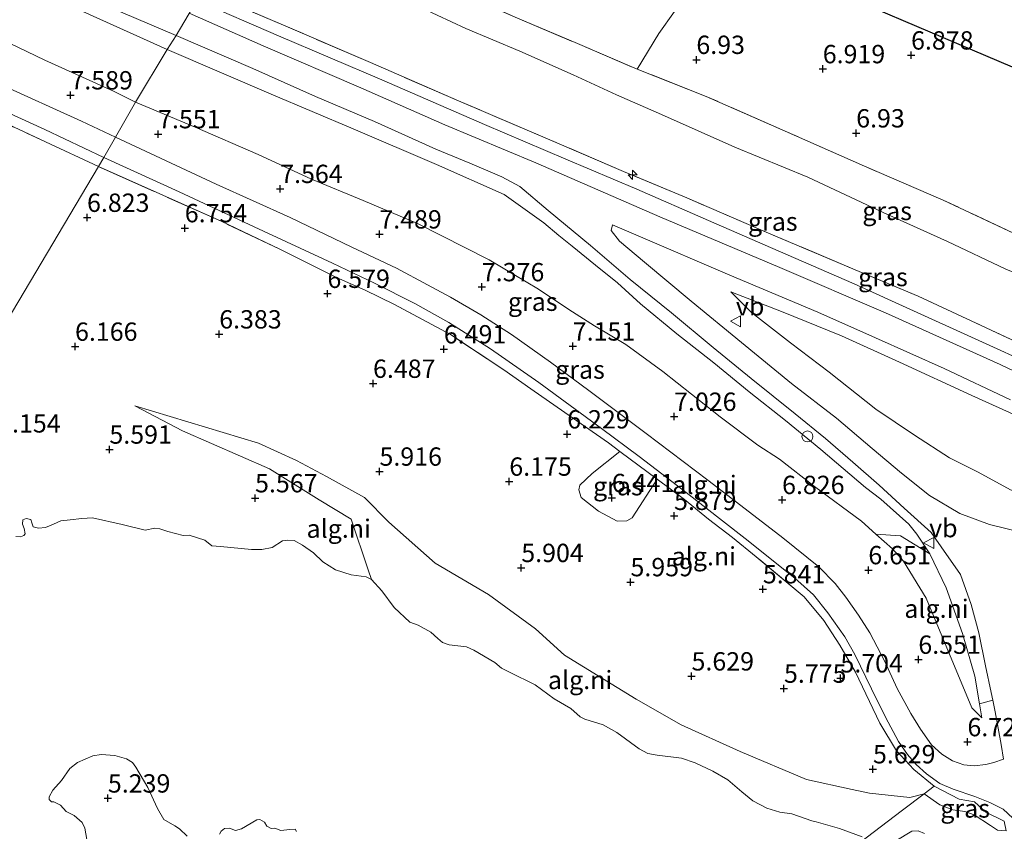
# Model space of a CAD drawing. Units: metres. Extents: x 169998 to 180002, y 424998 to 431251.
# Drawn here: x 172664 to 172799, y 426022 to 426133 of the extents above; entities that cross this region are included whole.
import ezdxf
from ezdxf.enums import TextEntityAlignment as Align

# ---------------------------------------------------------------- set-up
doc = ezdxf.new("R2010")
doc.units = ezdxf.units.M
doc.linetypes.add('IE-TERREINAFSCHEIDING', pattern=[10, 8, -2])
doc.layers.get('0').update_dxf_attribs({"lineweight": 25})
for name, color, linetype, lineweight in [('B-ME-AL-OVERIG-S-B1', 7, 'Continuous', 18), ('B-ME-GW-KRUINLIJN-L-B1', 93, 'Continuous', 18), ('B-ME-GW-TEENLIJN-L-B1', 93, 'Continuous', 18), ('B-ME-IE-GRASLAND-GV-B6', 93, 'Continuous', 18), ('B-ME-IE-GRONDWERKLIJN-GROND_INGERICHT-GV-B6', 253, 'Continuous', 18), ('B-ME-IE-GRONDWERKLIJN-GROND_NIETINGERICHT-GV-B6', 253, 'Continuous', 18), ('B-ME-IE-HULPGEOMETRIE-L-B1', 53, 'Continuous', 18), ('B-ME-IE-INRICHTINGSELEMENT-S-B1', 253, 'Continuous', 18), ('B-ME-IE-TERREINAFSCHEIDING-RASTERHEKWERK-L-B1', 8, 'IE-TERREINAFSCHEIDING', 18), ('B-ME-OG-WATER-GV-B6', 153, 'Continuous', 18), ('B-ME-VH-VERH_SOORT-BITUMEN-GV-B6', 8, 'IE-TERREINAFSCHEIDING-NATUURLIJK-HOUTWAL', 18), ('B-ME-VW-MEUBILAIR_WEGMEUBILAIR-VERKEERSBORD-S-B1', 8, 'Continuous', 18)]:
    doc.layers.add(name, color=color, linetype=linetype, lineweight=lineweight)
doc.layers.add('B-ME-GW-HOOGTEPUNT-S-B1', color=10, linetype='Continuous')
doc.layers.add('B-ME-KG-KADASTRAAL-OPNAMEDTMGRENS-L-B1', color=10, linetype='Continuous')
doc.styles.add('NLCS-ISO', font='NLCS-ISO.TTF')
doc.linetypes.add('IE-TERREINAFSCHEIDING-NATUURLIJK-HOUTWAL', pattern='A,7,-1.5,[67,NLCS.SHX,S=0.75,R=45,X=0,Y=0],-1.5,7,-1.5,[70,NLCS.SHX,S=0.75,R=0,X=0,Y=0],-1.5', length=20)

# ---------------------------------------------------------------- blocks, each defined once
blk = doc.blocks.new('hecto')
for p, q in [((0, 0.625), (-0.625, 0)), ((0, -0.625), (0, 0.625)), ((-0.625, 0), (0.625, 0)), ((0.625, 0), (0, -0.625))]:
    blk.add_line(p, q)
blk = doc.blocks.new('hoogtepunt')
for p, q in [((-0.5, 0), (0.5, 0)), ((0, 0.5), (0, -0.5))]:
    blk.add_line(p, q)
blk = doc.blocks.new('dtb')
blk.add_circle((0, 0), 0.75)
blk = doc.blocks.new('verkeersbord')
for p, q in [((0, 0.75), (-0.75, -0.625)), ((0.75, -0.625), (0, 0.75)), ((-0.75, -0.625), (0.75, -0.625))]:
    blk.add_line(p, q)

msp = doc.modelspace()

# ---------------------------------------------------------------- linework, layer by layer
at = {"layer": 'B-ME-GW-KRUINLIJN-L-B1'}
for points in [[(172684.414, 426128.604, 10.744), (172672.025, 426134.193, 10.82), (172662.474, 426138.331, 10.88)], [(172899.667, 426021.209, 10.92), (172886.923, 426031.767, 10.997), (172872.161, 426042.958, 11.014), (172858.772, 426052.075, 11.037), (172845.716, 426060.53, 11.006), (172836.917, 426065.818, 11.022), (172826.052, 426071.637, 10.986), (172812.504, 426078.707, 10.966), (172798.02, 426085.608, 10.938), (172782.4, 426092.667, 10.938), (172767.971, 426098.865, 10.93), (172751.593, 426105.784, 10.934), (172734.707, 426113.116, 10.942), (172722.297, 426118.304, 10.942), (172710.85, 426123.354, 10.926), (172697.504, 426129.11, 10.886), (172687.401, 426133.549, 10.907)], [(172781.731, 426067.258, 9.126), (172779.638, 426068.833, 9.213), (172773.551, 426074.024, 9.425), (172768.74, 426078.009, 10), (172763.796, 426081.898, 10.06), (172758.963, 426085.839, 10.039), (172753.926, 426089.833, 10.561), (172748.99, 426093.898, 10.653), (172745.855, 426096.781, 10.672), (172742.835, 426099.174, 10.835), (172739.67, 426101.771, 10.782), (172737.844, 426103.205, 10.791), (172735.788, 426104.939, 10.685), (172730.39, 426108.803, 10.882), (172721.127, 426112.887, 10.938), (172709.766, 426117.79, 10.786), (172698.576, 426122.5, 10.782), (172684.414, 426128.604, 10.744)], [(172849.467, 426051.094, 10.518), (172841.049, 426057.273, 10.542), (172832.881, 426061.871, 10.522), (172821.875, 426068.085, 10.518), (172813.715, 426071.98, 10.518), (172803.533, 426077.152, 10.518), (172794.162, 426081.416, 10.518), (172784.298, 426085.957, 10.538), (172776.378, 426089.541, 10.582), (172768.179, 426092.877, 10.614), (172761.268, 426095.555, 10.518)], [(172787.671, 426027.083, 6.338), (172785.714, 426026.569, 6.13), (172780.202, 426027.158, 5.962), (172777.843, 426027.676, 5.754), (172771.624, 426029.03, 5.602), (172762.584, 426032.848, 5.714), (172754.533, 426036.478, 5.706), (172748.358, 426039.96, 5.698), (172738.596, 426045.957, 5.674), (172734.66, 426049.59, 5.826), (172728.259, 426054.254, 5.834), (172720.982, 426058.514, 5.97), (172714.669, 426064.105, 5.874), (172711.306, 426067.508, 6.002), (172706.142, 426070.333, 5.946), (172702.066, 426072.51, 5.954), (172696.869, 426074.887, 5.994), (172679.994, 426079.972, 5.842)], [(172781.731, 426067.258, 9.126), (172785.58, 426063.837, 9.05), (172786.647, 426062.503, 8.824), (172788.428, 426059.782, 8.637)], [(172788.428, 426059.782, 8.637), (172790.657, 426055.162, 8.445), (172792.893, 426048.944, 8.197), (172794.591, 426043.117, 7.629), (172795.204, 426039.345, 7.421), (172795.513, 426037.445, 7.317)], [(172787.671, 426027.083, 6.338), (172789.794, 426025.544, 6.626), (172791.565, 426024.887, 6.562), (172793.213, 426024.663, 6.554), (172794.467, 426024.189, 6.522), (172796.686, 426022.739, 6.586), (172797.668, 426022.106, 6.594), (172798.822, 426022.02, 6.746)]]:
    msp.add_polyline3d(points, dxfattribs=at)
at = {"layer": 'B-ME-GW-TEENLIJN-L-B1'}
for points in [[(172844.794, 426065.412, 10.964), (172844.643, 426066.582, 10.493), (172843.409, 426069.686, 9.83), (172841.757, 426073.223, 8.995), (172840.005, 426076.499, 8.261), (172838.4, 426079.065, 7.725), (172835.201, 426081.516, 7.606), (172831.049, 426083.767, 7.578), (172823.746, 426087.595, 7.594), (172814.859, 426091.692, 7.749), (172807.197, 426095.095, 7.705), (172798.721, 426098.678, 7.749), (172790.86, 426102.41, 7.757), (172782.044, 426106.34, 7.725), (172771.782, 426111.191, 7.705), (172761.852, 426115.263, 7.682), (172751.819, 426119.735, 7.69), (172745.687, 426122.432, 7.69), (172739.797, 426125.14, 7.678), (172732.522, 426128.389, 7.606), (172725.17, 426131.479, 7.522), (172717.326, 426135.098, 7.486), (172709.294, 426138.727, 7.53), (172694.1, 426144.842, 7.699)], [(172658.039, 426131.776, 8.255), (172667.717, 426127.129, 8.199), (172677.078, 426122.902, 8.071), (172680.114, 426121.416, 7.967)], [(172680.114, 426121.416, 7.967), (172688.228, 426117.999, 7.983), (172696.837, 426114.271, 8.02), (172704.115, 426110.928, 8.023), (172711.125, 426108.007, 7.912), (172718.541, 426104.845, 7.9), (172728.327, 426099.897, 7.919), (172735.053, 426095.89, 7.716), (172739.18, 426093.141, 7.644), (172742.676, 426090.893, 7.536), (172746.96, 426088.368, 7.561), (172752.001, 426084.666, 7.576), (172759.85, 426078.491, 7.444), (172764.963, 426074.62, 7.429), (172767.944, 426072.71, 7.305), (172772.695, 426068.97, 7.286)], [(172761.268, 426095.555, 10.518), (172764.129, 426092.709, 10.419), (172769.43, 426088.572, 10.243), (172774.713, 426084.572, 9.847), (172781.083, 426079.539, 9.56), (172786.337, 426075.966, 9.296), (172791.104, 426072.915, 9.177), (172795.044, 426070.946, 9.077), (172799.452, 426068.546, 8.913), (172804.373, 426066.603, 8.917), (172809.14, 426065.534, 8.989), (172814.119, 426065.421, 9.125), (172819.216, 426064.677, 9.412), (172824.595, 426062.948, 9.544), (172831.217, 426059.739, 9.851), (172839.792, 426055.207, 10.059), (172847.036, 426051.376, 10.335), (172849.467, 426051.094, 10.518)], [(172679.994, 426079.972, 5.842), (172686.501, 426076.576, 5.594), (172698.38, 426071.399, 5.634), (172705.13, 426067.163, 5.586), (172709.516, 426064.52, 5.506), (172711.846, 426057.604, 5.18), (172712.278, 426056.322, 5.12)], [(172795.513, 426037.445, 7.317), (172794.145, 426038.773, 7.005), (172787.94, 426053.76, 7.327), (172784.84, 426058.807, 7.181), (172783.325, 426060.468, 7.076), (172781.057, 426062.506, 7.076), (172779.115, 426064.252, 7.076), (172772.695, 426068.97, 7.286)]]:
    msp.add_polyline3d(points, dxfattribs=at)
at = {"layer": 'B-ME-IE-GRASLAND-GV-B6'}
for points in [[(172798.721, 426098.678, 7.749), (172790.86, 426102.41, 7.757), (172782.044, 426106.34, 7.725), (172771.782, 426111.191, 7.705), (172761.852, 426115.263, 7.682), (172751.819, 426119.735, 7.69), (172745.687, 426122.432, 7.69), (172739.797, 426125.14, 7.678), (172732.522, 426128.389, 7.606), (172725.17, 426131.479, 7.522), (172717.326, 426135.098, 7.486), (172709.294, 426138.727, 7.53), (172694.1, 426144.842, 7.699), (172696.233, 426148.439, 7.396), (172705.623, 426144.199, 7.362), (172719.141, 426138.595, 7.362), (172732.217, 426132.88, 7.37), (172740.389, 426129.395, 7.386), (172748.512, 426125.915, 7.454), (172757.94, 426122.193, 7.446), (172768.7, 426117.473, 7.45), (172779.525, 426112.669, 7.45), (172790.243, 426108.052, 7.454), (172801.397, 426102.82, 7.502)], [(172660.915, 426141.064, 11.105), (172671.409, 426136.582, 11.105), (172685.656, 426130.523, 10.945)], [(172662.474, 426138.331, 10.88), (172672.025, 426134.193, 10.82), (172684.414, 426128.604, 10.744)], [(172685.656, 426130.523, 10.945), (172684.414, 426128.604, 10.744), (172672.025, 426134.193, 10.82), (172662.474, 426138.331, 10.88)], [(172803.698, 426084.991, 10.964), (172794.106, 426089.377, 10.904), (172786.215, 426092.961, 10.896), (172778.118, 426096.625, 10.828), (172768.798, 426100.659, 10.84), (172758.233, 426105.265, 10.87), (172748.489, 426109.536, 10.904), (172738.787, 426113.634, 10.888), (172727.691, 426118.372, 10.974), (172713.71, 426124.453, 10.804), (172699.619, 426130.465, 10.804), (172688.44, 426135.301, 10.806), (172689.233, 426136.638, 10.964), (172700.271, 426131.921, 10.868), (172712.133, 426126.819, 10.848), (172724.139, 426121.6, 10.852), (172736.264, 426116.421, 10.876), (172746.663, 426111.967, 10.876), (172755.278, 426108.357, 10.876), (172766.744, 426103.407, 10.816), (172778.228, 426098.543, 10.816), (172786.846, 426094.951, 10.879), (172794.762, 426091.267, 10.892), (172804.116, 426086.879, 11.002)], [(172804.116, 426086.879, 11.002), (172794.762, 426091.267, 10.892), (172786.846, 426094.951, 10.879), (172778.228, 426098.543, 10.816), (172766.744, 426103.407, 10.816), (172755.278, 426108.357, 10.876), (172746.663, 426111.967, 10.876), (172736.264, 426116.421, 10.876), (172724.139, 426121.6, 10.852), (172712.133, 426126.819, 10.848), (172700.271, 426131.921, 10.868), (172689.233, 426136.638, 10.964)], [(172717.326, 426135.098, 7.486), (172725.17, 426131.479, 7.522), (172732.522, 426128.389, 7.606), (172739.797, 426125.14, 7.678), (172745.687, 426122.432, 7.69), (172751.819, 426119.735, 7.69), (172761.852, 426115.263, 7.682), (172771.782, 426111.191, 7.705), (172782.044, 426106.34, 7.725), (172790.86, 426102.41, 7.757), (172798.721, 426098.678, 7.749)], [(172684.414, 426128.604, 10.744), (172680.114, 426121.416, 7.967), (172677.078, 426122.902, 8.071), (172667.717, 426127.129, 8.199), (172658.039, 426131.776, 8.255)], [(172797.026, 426039.846, 7.62), (172795.204, 426039.345, 7.421), (172794.591, 426043.117, 7.629), (172792.893, 426048.944, 8.197), (172790.657, 426055.162, 8.445), (172788.428, 426059.782, 8.637), (172786.647, 426062.503, 8.824), (172785.58, 426063.837, 9.05), (172781.731, 426067.258, 9.126), (172779.638, 426068.833, 9.213), (172773.551, 426074.024, 9.425), (172768.74, 426078.009, 10), (172763.796, 426081.898, 10.06), (172758.963, 426085.839, 10.039), (172753.926, 426089.833, 10.561), (172748.99, 426093.898, 10.653), (172745.855, 426096.781, 10.672), (172742.835, 426099.174, 10.835), (172739.67, 426101.771, 10.782), (172737.844, 426103.205, 10.791), (172735.788, 426104.939, 10.685), (172730.39, 426108.803, 10.882), (172721.127, 426112.887, 10.938), (172709.766, 426117.79, 10.786), (172698.576, 426122.5, 10.782), (172684.414, 426128.604, 10.744), (172685.656, 426130.523, 10.945), (172696.099, 426125.991, 11.208), (172704.641, 426122.2, 11.087), (172712.695, 426118.755, 11.219), (172721.056, 426115.007, 11.158), (172725.707, 426113.071, 11.101), (172730.047, 426111.248, 11.177), (172732.508, 426109.903, 11.026), (172736.376, 426106.646, 10.841), (172742.141, 426101.869, 10.57), (172747.572, 426097.206, 10.572), (172753.193, 426092.659, 10.385), (172758.891, 426087.956, 10.189), (172764.078, 426083.703, 9.982), (172770.073, 426078.891, 9.658), (172774.22, 426075.54, 9.556), (172777.937, 426072.296, 9.195), (172781.533, 426069.159, 9.173), (172784.909, 426066.031, 9.06), (172788.591, 426062.714, 8.756), (172789.98, 426060.749, 8.684), (172792.628, 426056.985, 8.364), (172794.079, 426052.907, 8.285), (172795.124, 426049.004, 8.082), (172796.001, 426044.511, 7.841), (172796.815, 426040.894, 7.624), (172797.026, 426039.846, 7.62)], [(172781.731, 426067.258, 9.126), (172785.58, 426063.837, 9.05), (172786.647, 426062.503, 8.824), (172788.428, 426059.782, 8.637), (172784.438, 426062.25, 7.692), (172781.057, 426062.506, 7.076), (172779.115, 426064.252, 7.076), (172772.695, 426068.97, 7.286), (172767.944, 426072.71, 7.305), (172764.963, 426074.62, 7.429), (172759.85, 426078.491, 7.444), (172752.001, 426084.666, 7.576), (172746.96, 426088.368, 7.561), (172742.676, 426090.893, 7.536), (172739.18, 426093.141, 7.644), (172735.053, 426095.89, 7.716), (172728.327, 426099.897, 7.919), (172718.541, 426104.845, 7.9), (172711.125, 426108.007, 7.912), (172704.115, 426110.928, 8.023), (172696.837, 426114.271, 8.02), (172688.228, 426117.999, 7.983), (172680.114, 426121.416, 7.967), (172684.414, 426128.604, 10.744), (172698.576, 426122.5, 10.782), (172709.766, 426117.79, 10.786), (172721.127, 426112.887, 10.938), (172730.39, 426108.803, 10.882), (172735.788, 426104.939, 10.685), (172737.844, 426103.205, 10.791), (172739.67, 426101.771, 10.782), (172742.835, 426099.174, 10.835), (172745.855, 426096.781, 10.672), (172748.99, 426093.898, 10.653), (172753.926, 426089.833, 10.561), (172758.963, 426085.839, 10.039), (172763.796, 426081.898, 10.06), (172768.74, 426078.009, 10), (172773.551, 426074.024, 9.425), (172779.638, 426068.833, 9.213), (172781.731, 426067.258, 9.126)], [(172801.207, 426062.66, 8.716), (172796.562, 426063.813, 8.836), (172792.51, 426065.297, 8.836), (172788.407, 426067.773, 8.895), (172784.56, 426070.809, 8.967), (172780.568, 426074.175, 9.247), (172775.723, 426078.313, 9.526), (172769.577, 426083.027, 9.966), (172762.724, 426088.648, 10.293), (172755.892, 426094.249, 10.477), (172749.512, 426099.578, 10.593), (172746.105, 426102.468, 10.625), (172744.988, 426103.891, 10.637), (172745.166, 426104.674, 10.704)], [(172745.166, 426104.674, 10.704), (172748.666, 426103.165, 10.7), (172761.137, 426097.809, 10.7), (172773.156, 426092.766, 10.728), (172781.003, 426089.282, 10.728), (172790.373, 426085.066, 10.728), (172799.446, 426080.801, 10.728)], [(172799.452, 426068.546, 8.913), (172795.044, 426070.946, 9.077), (172791.104, 426072.915, 9.177), (172786.337, 426075.966, 9.296), (172781.083, 426079.539, 9.56), (172774.713, 426084.572, 9.847), (172769.43, 426088.572, 10.243), (172764.129, 426092.709, 10.419), (172761.268, 426095.555, 10.518), (172768.179, 426092.877, 10.614), (172776.378, 426089.541, 10.582), (172784.298, 426085.957, 10.538), (172794.162, 426081.416, 10.518), (172803.533, 426077.152, 10.518)], [(172803.533, 426077.152, 10.518), (172794.162, 426081.416, 10.518), (172784.298, 426085.957, 10.538), (172776.378, 426089.541, 10.582), (172768.179, 426092.877, 10.614), (172761.268, 426095.555, 10.518), (172764.129, 426092.709, 10.419), (172769.43, 426088.572, 10.243), (172774.713, 426084.572, 9.847), (172781.083, 426079.539, 9.56), (172786.337, 426075.966, 9.296), (172791.104, 426072.915, 9.177), (172795.044, 426070.946, 9.077), (172799.452, 426068.546, 8.913)], [(172751.224, 426070.008, 6.479), (172747.855, 426064.725, 6.216), (172747.088, 426064.28, 6.216), (172745.804, 426064.279, 6.224), (172743.253, 426065.643, 6.2), (172740.862, 426067.494, 6.312), (172740.548, 426068.51, 6.224), (172740.715, 426069.183, 6.144), (172742.364, 426070.741, 6.16), (172746.167, 426073.777, 6.56), (172751.224, 426070.008, 6.479)], [(172798.822, 426022.02, 6.746), (172797.668, 426022.106, 6.594), (172796.686, 426022.739, 6.586), (172794.467, 426024.189, 6.522), (172793.213, 426024.663, 6.554), (172791.565, 426024.887, 6.562), (172789.794, 426025.544, 6.626), (172787.671, 426027.083, 6.338), (172789.041, 426028.116, 6.554), (172792.449, 426026.316, 6.738), (172794.502, 426025.976, 6.81), (172796.088, 426024.566, 6.746), (172798.548, 426023.324, 6.81), (172798.822, 426022.02, 6.746)], [(172779.727, 426021.039, 5.12), (172784.709, 426024.852, 5.872), (172787.671, 426027.083, 6.338), (172789.794, 426025.544, 6.626), (172791.565, 426024.887, 6.562), (172793.213, 426024.663, 6.554), (172794.467, 426024.189, 6.522), (172796.686, 426022.739, 6.586), (172797.668, 426022.106, 6.594), (172798.822, 426022.02, 6.746)], [(172787.693, 426021.671, 5.12), (172786.846, 426022.004, 5.12), (172785.957, 426021.991, 5.12), (172783.814, 426020.645, 5.12)]]:
    msp.add_polyline3d(points, dxfattribs=at)
at = {"layer": 'B-ME-IE-GRONDWERKLIJN-GROND_INGERICHT-GV-B6'}
for points in [[(172696.233, 426148.439, 7.396), (172706.697, 426165.784, 7), (172760.198, 426143.038, 6.975), (172753.601, 426133.795, 6.975), (172751.464, 426130.756, 6.975), (172748.512, 426125.915, 7.454), (172740.389, 426129.395, 7.386), (172732.217, 426132.88, 7.37), (172719.141, 426138.595, 7.362), (172705.623, 426144.199, 7.362), (172696.233, 426148.439, 7.396)], [(172872.264, 426070.731, 6.943), (172871.11, 426069.526, 6.983), (172869.318, 426070.473, 6.999), (172859.964, 426075.819, 7.126), (172851.768, 426080.83, 7.126), (172843.359, 426085.873, 7.075), (172839.869, 426087.719, 7.095), (172836.852, 426088.836, 7.106), (172825.582, 426092.541, 7.29), (172817.318, 426095.622, 7.422), (172809.329, 426099.081, 7.45), (172801.397, 426102.82, 7.502), (172790.243, 426108.052, 7.454), (172779.525, 426112.669, 7.45), (172768.7, 426117.473, 7.45), (172757.94, 426122.193, 7.446), (172748.512, 426125.915, 7.454), (172751.464, 426130.756, 6.975), (172753.601, 426133.795, 6.975), (172760.198, 426143.038, 6.975), (172807.274, 426123.019, 7.188), (172872.264, 426070.731, 6.943)]]:
    msp.add_polyline3d(points, dxfattribs=at)
at = {"layer": 'B-ME-IE-GRONDWERKLIJN-GROND_NIETINGERICHT-GV-B6'}
for points in [[(172658.039, 426131.776, 8.255), (172667.717, 426127.129, 8.199), (172677.078, 426122.902, 8.071), (172680.114, 426121.416, 7.967)], [(172654.475, 426123.739, 7.503), (172667.744, 426117.689, 7.399), (172675.774, 426113.884, 7.413)], [(172680.114, 426121.416, 7.967), (172677.365, 426116.618, 7.495), (172672.742, 426118.801, 7.548), (172661.444, 426123.931, 7.652)], [(172656.211, 426121.393, 7.481), (172667.838, 426115.985, 7.537), (172675.043, 426112.629, 7.327), (172650.829, 426071.83, 5.12)], [(172675.774, 426113.884, 7.413), (172675.043, 426112.629, 7.327), (172667.838, 426115.985, 7.537), (172656.211, 426121.393, 7.481)], [(172772.695, 426068.97, 7.286), (172779.115, 426064.252, 7.076), (172781.057, 426062.506, 7.076), (172783.325, 426060.468, 7.076), (172784.84, 426058.807, 7.181), (172787.94, 426053.76, 7.327), (172794.145, 426038.773, 7.005), (172795.513, 426037.445, 7.317), (172795.204, 426039.345, 7.421), (172797.026, 426039.846, 7.62), (172797.347, 426038.252, 7.614), (172798.181, 426033.808, 7.306), (172798.465, 426031.803, 7.151), (172797.177, 426031.323, 7.063), (172796.075, 426031.079, 6.935), (172794.496, 426030.891, 6.839), (172793.066, 426031.033, 6.871), (172791.544, 426031.558, 6.743), (172790.061, 426032.481, 6.647), (172788.646, 426033.751, 6.503), (172787.17, 426035.88, 6.399), (172785.824, 426038.022, 6.415), (172783.981, 426041.424, 6.343), (172782.257, 426045.204, 6.319), (172780.266, 426049.036, 6.327), (172778.708, 426051.445, 6.439), (172776.99, 426053.89, 6.455), (172775.515, 426055.757, 6.487), (172773.291, 426058.019, 6.567), (172768.378, 426061.971, 6.703), (172762.06, 426066.853, 6.639), (172758.164, 426069.835, 6.791), (172749.724, 426076.23, 6.991), (172741.919, 426082.06, 7.039), (172736.698, 426085.955, 7.095), (172731.383, 426089.734, 7.263), (172727.177, 426092.422, 7.271), (172723.051, 426094.83, 7.375), (172719.918, 426096.501, 7.375), (172715.676, 426098.765, 7.383), (172709.617, 426101.63, 7.495), (172701.209, 426105.669, 7.359), (172691.096, 426110.242, 7.535), (172677.365, 426116.618, 7.495), (172680.114, 426121.416, 7.967), (172688.228, 426117.999, 7.983), (172696.837, 426114.271, 8.02), (172704.115, 426110.928, 8.023), (172711.125, 426108.007, 7.912), (172718.541, 426104.845, 7.9), (172728.327, 426099.897, 7.919), (172735.053, 426095.89, 7.716), (172739.18, 426093.141, 7.644), (172742.676, 426090.893, 7.536), (172746.96, 426088.368, 7.561), (172752.001, 426084.666, 7.576), (172759.85, 426078.491, 7.444), (172764.963, 426074.62, 7.429), (172767.944, 426072.71, 7.305), (172772.695, 426068.97, 7.286)], [(172798.822, 426022.02, 6.746), (172798.548, 426023.324, 6.81), (172796.088, 426024.566, 6.746), (172794.502, 426025.976, 6.81), (172792.449, 426026.316, 6.738), (172789.041, 426028.116, 6.554), (172786.239, 426030.397, 6.298), (172783.885, 426032.908, 6.074), (172781.634, 426036.713, 6.098), (172778.302, 426043.658, 6.154), (172776.168, 426047.344, 6.21), (172773.988, 426050.711, 6.258), (172771.301, 426053.921, 6.258), (172764.737, 426059.408, 6.298), (172761.534, 426062.015, 6.282), (172758.236, 426064.534, 6.378), (172754.974, 426067.213, 6.418), (172751.224, 426070.008, 6.479), (172746.167, 426073.777, 6.56), (172744.588, 426074.955, 6.586), (172738.66, 426079.091, 6.634), (172734.006, 426082.309, 6.834), (172730.331, 426084.921, 6.882), (172723.05, 426089.731, 6.986), (172715.426, 426093.798, 6.986), (172711.398, 426095.77, 7.162), (172707.5, 426097.493, 7.25), (172699.793, 426101.343, 7.122), (172691.775, 426105.16, 7.194), (172675.043, 426112.629, 7.327), (172675.774, 426113.884, 7.413), (172686.056, 426109.198, 7.357), (172696.268, 426104.427, 7.309), (172706.948, 426099.441, 7.309), (172712.704, 426096.728, 7.293), (172718.179, 426093.935, 7.125), (172722.847, 426091.347, 7.133), (172728.506, 426087.786, 7.053), (172735.11, 426083.195, 6.885), (172743.642, 426076.914, 6.797), (172748.804, 426073.092, 6.773), (172754.808, 426068.466, 6.661), (172763.266, 426061.89, 6.421), (172770.003, 426056.5, 6.405), (172772.546, 426054.192, 6.389), (172774.5, 426051.745, 6.333), (172776.853, 426048.474, 6.293), (172778.201, 426046.07, 6.261), (172780.487, 426041.404, 6.245), (172782.38, 426037.509, 6.189), (172784.16, 426034.206, 6.261), (172785.363, 426032.442, 6.365), (172786.552, 426031.07, 6.429), (172787.966, 426029.8, 6.565), (172789.806, 426028.468, 6.621), (172791.614, 426027.71, 6.685), (172794.548, 426026.7, 6.829), (172796.625, 426025.865, 6.869), (172798.42, 426024.974, 6.893), (172799.772, 426023.739, 6.858)], [(172650.829, 426071.83, 5.12), (172675.043, 426112.629, 7.327), (172691.775, 426105.16, 7.194), (172699.793, 426101.343, 7.122), (172707.5, 426097.493, 7.25), (172711.398, 426095.77, 7.162), (172715.426, 426093.798, 6.986), (172723.05, 426089.731, 6.986), (172730.331, 426084.921, 6.882), (172734.006, 426082.309, 6.834), (172738.66, 426079.091, 6.634), (172744.588, 426074.955, 6.586), (172746.167, 426073.777, 6.56)], [(172746.167, 426073.777, 6.56), (172742.364, 426070.741, 6.16), (172740.715, 426069.183, 6.144), (172740.548, 426068.51, 6.224), (172740.862, 426067.494, 6.312), (172743.253, 426065.643, 6.2), (172745.804, 426064.279, 6.224), (172747.088, 426064.28, 6.216), (172747.855, 426064.725, 6.216), (172751.224, 426070.008, 6.479), (172754.974, 426067.213, 6.418), (172758.236, 426064.534, 6.378), (172761.534, 426062.015, 6.282), (172764.737, 426059.408, 6.298), (172771.301, 426053.921, 6.258), (172773.988, 426050.711, 6.258), (172776.168, 426047.344, 6.21), (172778.302, 426043.658, 6.154), (172781.634, 426036.713, 6.098), (172783.885, 426032.908, 6.074), (172786.239, 426030.397, 6.298), (172789.041, 426028.116, 6.554), (172787.671, 426027.083, 6.338), (172785.714, 426026.569, 6.13), (172780.202, 426027.158, 5.962), (172777.843, 426027.676, 5.754), (172771.624, 426029.03, 5.602), (172762.584, 426032.848, 5.714), (172754.533, 426036.478, 5.706), (172748.358, 426039.96, 5.698), (172738.596, 426045.957, 5.674), (172734.66, 426049.59, 5.826), (172728.259, 426054.254, 5.834), (172720.982, 426058.514, 5.97), (172714.669, 426064.105, 5.874), (172711.306, 426067.508, 6.002), (172706.142, 426070.333, 5.946), (172702.066, 426072.51, 5.954), (172696.869, 426074.887, 5.994), (172679.994, 426079.972, 5.842), (172686.501, 426076.576, 5.594), (172698.38, 426071.399, 5.634), (172705.13, 426067.163, 5.586), (172709.516, 426064.52, 5.506), (172711.846, 426057.604, 5.18), (172712.278, 426056.322, 5.12), (172711.562, 426056.668, 5.12), (172709.488, 426056.953, 5.12), (172707.351, 426057.599, 5.12), (172705.665, 426058.71, 5.12), (172704.36, 426059.939, 5.12), (172702.865, 426060.966, 5.12), (172701.725, 426061.609, 5.12), (172700.882, 426061.653, 5.12), (172700.158, 426061.553, 5.12), (172698.754, 426060.675, 5.12), (172697.344, 426060.374, 5.12), (172695.899, 426060.409, 5.12), (172691.692, 426060.79, 5.12), (172690.504, 426060.878, 5.12), (172689.534, 426061.644, 5.12), (172687.418, 426062.344, 5.12), (172686.609, 426062.314, 5.12), (172684.512, 426062.833, 5.12), (172683.398, 426063.216, 5.12), (172682.736, 426063.28, 5.12), (172681.424, 426063.04, 5.12), (172678.255, 426063.79, 5.12), (172674.229, 426064.714, 5.12), (172672.768, 426064.643, 5.12), (172671.191, 426064.429, 5.12), (172669.921, 426064.299, 5.12), (172668.918, 426063.855, 5.12), (172667.837, 426063.404, 5.12), (172666.877, 426063.305, 5.12), (172666.127, 426063.464, 5.12), (172665.936, 426064.048, 5.12), (172665.813, 426064.481, 5.12), (172665.198, 426064.601, 5.12), (172664.719, 426064.421, 5.12), (172664.699, 426063.842, 5.12), (172664.916, 426063.262, 5.12), (172665.068, 426062.543, 5.12), (172664.882, 426062.315, 5.12), (172664.403, 426062.135, 5.12), (172663.77, 426062.175, 5.12)], [(172779.195, 426021.22, 5.12), (172776.092, 426022.343, 5.12), (172772.94, 426023.231, 5.12), (172772.341, 426023.4, 5.12), (172769.597, 426024.351, 5.12), (172767.975, 426024.578, 5.12), (172766.188, 426025.128, 5.12), (172764.279, 426026.112, 5.12), (172762.79, 426027.349, 5.12), (172760.869, 426028.96, 5.12), (172758.834, 426030.141, 5.12), (172756.434, 426031.31, 5.12), (172754.562, 426031.931, 5.12), (172751.246, 426032.325, 5.12), (172749.964, 426032.56, 5.12), (172748.797, 426033.201, 5.12), (172745.764, 426035.432, 5.12), (172743.873, 426036.496, 5.12), (172741.358, 426037.26, 5.12), (172740.724, 426037.562, 5.12), (172739.455, 426038.69, 5.12), (172737.195, 426040.031, 5.12), (172734.588, 426041.939, 5.12), (172731.107, 426043.679, 5.12), (172730.006, 426044.196, 5.12), (172729.114, 426044.969, 5.12), (172726.241, 426046.666, 5.12), (172725.252, 426047.115, 5.12), (172722.864, 426047.395, 5.12), (172721.968, 426047.696, 5.12), (172721.311, 426048.232, 5.12), (172720.354, 426049.129, 5.12), (172718.634, 426050.054, 5.12), (172717.518, 426050.464, 5.12), (172715.372, 426052.472, 5.12), (172713.699, 426054.737, 5.12), (172712.278, 426056.322, 5.12), (172711.846, 426057.604, 5.18), (172709.516, 426064.52, 5.506), (172705.13, 426067.163, 5.586), (172698.38, 426071.399, 5.634), (172686.501, 426076.576, 5.594), (172679.994, 426079.972, 5.842), (172696.869, 426074.887, 5.994), (172702.066, 426072.51, 5.954), (172706.142, 426070.333, 5.946), (172711.306, 426067.508, 6.002), (172714.669, 426064.105, 5.874), (172720.982, 426058.514, 5.97), (172728.259, 426054.254, 5.834), (172734.66, 426049.59, 5.826), (172738.596, 426045.957, 5.674), (172748.358, 426039.96, 5.698), (172754.533, 426036.478, 5.706), (172762.584, 426032.848, 5.714), (172771.624, 426029.03, 5.602), (172777.843, 426027.676, 5.754), (172780.202, 426027.158, 5.962), (172785.714, 426026.569, 6.13), (172787.671, 426027.083, 6.338)], [(172788.428, 426059.782, 8.637), (172790.657, 426055.162, 8.445), (172792.893, 426048.944, 8.197), (172794.591, 426043.117, 7.629), (172795.204, 426039.345, 7.421), (172795.513, 426037.445, 7.317), (172794.145, 426038.773, 7.005), (172787.94, 426053.76, 7.327), (172784.84, 426058.807, 7.181), (172783.325, 426060.468, 7.076), (172781.057, 426062.506, 7.076), (172784.438, 426062.25, 7.692), (172788.428, 426059.782, 8.637)], [(172673.589, 426020.068, 5.12), (172673.17, 426022.358, 5.12), (172672.8, 426023.158, 5.12), (172671.734, 426024.097, 5.12), (172670.63, 426024.64, 5.12), (172669.86, 426025.504, 5.12), (172668.949, 426025.961, 5.12), (172668.632, 426025.981, 5.12), (172668.312, 426026.289, 5.12), (172668.327, 426026.657, 5.12), (172668.812, 426027.546, 5.12), (172669.987, 426028.872, 5.12), (172671.129, 426030.509, 5.12), (172672.199, 426031.326, 5.12), (172674.28, 426032.247, 5.12), (172675.39, 426032.413, 5.12), (172677.289, 426032.293, 5.12), (172678.854, 426031.851, 5.12), (172679.668, 426031.332, 5.12), (172680.126, 426030.697, 5.12), (172681.798, 426027.933, 5.12), (172683.113, 426025.08, 5.12), (172683.952, 426023.541, 5.12), (172685.453, 426022.699, 5.12), (172686.1, 426022.267, 5.12), (172687.146, 426021.274, 5.12)], [(172787.671, 426027.083, 6.338), (172784.709, 426024.852, 5.872), (172779.727, 426021.039, 5.12)], [(172691.545, 426021.567, 5.12), (172691.764, 426021.983, 5.12), (172692.228, 426022.319, 5.12), (172692.931, 426022.365, 5.12), (172693.723, 426022.053, 5.12), (172694.54, 426022.267, 5.12), (172696.666, 426023.508, 5.12), (172697.055, 426023.547, 5.12), (172697.692, 426023.219, 5.12), (172698.01, 426022.675, 5.12), (172698.594, 426022.342, 5.12), (172699.09, 426022.367, 5.12), (172699.905, 426022.083, 5.12), (172701.124, 426022.208, 5.12), (172701.853, 426022.257, 5.12), (172702.043, 426021.936, 5.12)]]:
    msp.add_polyline3d(points, dxfattribs=at)
at = {"layer": 'B-ME-IE-HULPGEOMETRIE-L-B1'}
msp.add_polyline3d([(172706.697, 426165.784, 7), (172696.233, 426148.439, 7.396), (172694.1, 426144.842, 7.699), (172689.233, 426136.638, 10.964), (172688.44, 426135.301, 10.806), (172685.656, 426130.523, 10.945), (172684.414, 426128.604, 10.744), (172680.114, 426121.416, 7.967), (172677.365, 426116.618, 7.495), (172675.774, 426113.884, 7.413), (172675.043, 426112.629, 7.327), (172650.829, 426071.83, 5.12), (172636.988, 426048.508, 5.12), (172635.904, 426046.682, 5.12), (172634.846, 426044.899, 5.12), (172624.171, 426026.857, 5.12), (172609.528, 426002.241, 5.12), (172596.636, 425980.517, 5.12), (172517.079, 425846.382, 5.12), (172465.47, 425759.389, 6.682)], dxfattribs=at)
at = {"layer": 'B-ME-IE-TERREINAFSCHEIDING-RASTERHEKWERK-L-B1'}
for points in [[(172844.794, 426065.412, 10.964), (172840.603, 426067.778, 10.964), (172835.148, 426070.859, 10.948), (172829.498, 426073.835, 10.948), (172821.148, 426078.288, 10.948), (172812.676, 426082.457, 10.96), (172804.116, 426086.879, 11.002), (172794.762, 426091.267, 10.892), (172786.846, 426094.951, 10.879), (172778.228, 426098.543, 10.816), (172766.744, 426103.407, 10.816), (172755.278, 426108.357, 10.876), (172746.663, 426111.967, 10.876), (172736.264, 426116.421, 10.876), (172724.139, 426121.6, 10.852), (172712.133, 426126.819, 10.848), (172700.271, 426131.921, 10.868), (172689.233, 426136.638, 10.964), (172677.535, 426141.888, 10.903), (172669.018, 426145.615, 10.895), (172652.118, 426152.946, 10.964)], [(172696.233, 426148.439, 7.396), (172705.623, 426144.199, 7.362), (172719.141, 426138.595, 7.362), (172732.217, 426132.88, 7.37), (172740.389, 426129.395, 7.386), (172748.512, 426125.915, 7.454), (172751.464, 426130.756, 6.975), (172753.601, 426133.795, 6.975), (172760.198, 426143.038, 6.975)], [(172872.967, 426068.187, 7.594), (172871.11, 426069.526, 6.983), (172869.318, 426070.473, 6.999), (172859.964, 426075.819, 7.126), (172851.768, 426080.83, 7.126), (172843.359, 426085.873, 7.075), (172839.869, 426087.719, 7.095), (172836.852, 426088.836, 7.106), (172825.582, 426092.541, 7.29), (172817.318, 426095.622, 7.422), (172809.329, 426099.081, 7.45), (172801.397, 426102.82, 7.502), (172790.243, 426108.052, 7.454), (172779.525, 426112.669, 7.45), (172768.7, 426117.473, 7.45), (172757.94, 426122.193, 7.446), (172748.512, 426125.915, 7.454)], [(172656.211, 426121.393, 7.481), (172667.838, 426115.985, 7.537), (172675.043, 426112.629, 7.327)], [(172789.041, 426028.116, 6.554), (172786.239, 426030.397, 6.298), (172783.885, 426032.908, 6.074), (172781.634, 426036.713, 6.098), (172778.302, 426043.658, 6.154), (172776.168, 426047.344, 6.21), (172773.988, 426050.711, 6.258), (172771.301, 426053.921, 6.258), (172764.737, 426059.408, 6.298), (172761.534, 426062.015, 6.282), (172758.236, 426064.534, 6.378), (172754.974, 426067.213, 6.418), (172751.224, 426070.008, 6.479), (172746.167, 426073.777, 6.56), (172744.588, 426074.955, 6.586), (172738.66, 426079.091, 6.634), (172734.006, 426082.309, 6.834), (172730.331, 426084.921, 6.882), (172723.05, 426089.731, 6.986), (172715.426, 426093.798, 6.986), (172711.398, 426095.77, 7.162), (172707.5, 426097.493, 7.25), (172699.793, 426101.343, 7.122), (172691.775, 426105.16, 7.194), (172675.043, 426112.629, 7.327)], [(172712.709, 425970.563, 5.12), (172716.789, 425973.528, 5.12), (172718.007, 425974.426, 5.189), (172720.298, 425976.115, 5.32), (172733.063, 425985.81, 5.328), (172747.678, 425996.9, 5.232), (172748.515, 425997.544, 5.208), (172751.544, 425999.878, 5.12), (172779.727, 426021.039, 5.12), (172784.709, 426024.852, 5.872), (172787.671, 426027.083, 6.338), (172789.041, 426028.116, 6.554)], [(172798.822, 426022.02, 6.746), (172798.548, 426023.324, 6.81), (172796.088, 426024.566, 6.746), (172794.502, 426025.976, 6.81), (172792.449, 426026.316, 6.738), (172789.041, 426028.116, 6.554)]]:
    msp.add_polyline3d(points, dxfattribs=at)
at = {"layer": 'B-ME-KG-KADASTRAAL-OPNAMEDTMGRENS-L-B1'}
msp.add_polyline3d([(172637.825, 426195.04, 7.138), (172706.697, 426165.784, 7), (172760.198, 426143.038, 6.975), (172807.274, 426123.019, 7.188), (172872.264, 426070.731, 6.943), (172873.78, 426069.512, 7.646), (172888.064, 426058.138, 8.035), (172903.455, 426045.678, 7.717), (172903.533, 426045.615, 7.717), (172910.428, 426040.229, 7.008), (172923.74, 426029.316, 6.675), (172927.699, 426026.132, 9.826), (172929.26, 426024.876, 10.058), (172933.039, 426021.835, 10.01), (172934.28, 426020.837, 10.01), (172938.978, 426017.057, 6.871), (172985.42, 425979.692, 6.872), (173014.352, 425962.905, 6.648), (173140.43, 425889.535, 6.648)], dxfattribs=at)
at = {"layer": 'B-ME-OG-WATER-GV-B6'}
for points in [[(172663.77, 426062.175, 5.12), (172664.403, 426062.135, 5.12), (172664.882, 426062.315, 5.12), (172665.068, 426062.543, 5.12), (172664.916, 426063.262, 5.12), (172664.699, 426063.842, 5.12), (172664.719, 426064.421, 5.12), (172665.198, 426064.601, 5.12), (172665.813, 426064.481, 5.12), (172665.936, 426064.048, 5.12), (172666.127, 426063.464, 5.12), (172666.877, 426063.305, 5.12), (172667.837, 426063.404, 5.12), (172668.918, 426063.855, 5.12), (172669.921, 426064.299, 5.12), (172671.191, 426064.429, 5.12), (172672.768, 426064.643, 5.12), (172674.229, 426064.714, 5.12), (172678.255, 426063.79, 5.12), (172681.424, 426063.04, 5.12), (172682.736, 426063.28, 5.12), (172683.398, 426063.216, 5.12), (172684.512, 426062.833, 5.12), (172686.609, 426062.314, 5.12), (172687.418, 426062.344, 5.12), (172689.534, 426061.644, 5.12), (172690.504, 426060.878, 5.12), (172691.692, 426060.79, 5.12), (172695.899, 426060.409, 5.12), (172697.344, 426060.374, 5.12), (172698.754, 426060.675, 5.12), (172700.158, 426061.553, 5.12), (172700.882, 426061.653, 5.12), (172701.725, 426061.609, 5.12), (172702.865, 426060.966, 5.12), (172704.36, 426059.939, 5.12), (172705.665, 426058.71, 5.12), (172707.351, 426057.599, 5.12), (172709.488, 426056.953, 5.12), (172711.562, 426056.668, 5.12), (172712.278, 426056.322, 5.12)], [(172712.278, 426056.322, 5.12), (172713.699, 426054.737, 5.12), (172715.372, 426052.472, 5.12), (172717.518, 426050.464, 5.12), (172718.634, 426050.054, 5.12), (172720.354, 426049.129, 5.12), (172721.311, 426048.232, 5.12), (172721.968, 426047.696, 5.12), (172722.864, 426047.395, 5.12), (172725.252, 426047.115, 5.12), (172726.241, 426046.666, 5.12), (172729.114, 426044.969, 5.12), (172730.006, 426044.196, 5.12), (172731.107, 426043.679, 5.12), (172734.588, 426041.939, 5.12), (172737.195, 426040.031, 5.12), (172739.455, 426038.69, 5.12), (172740.724, 426037.562, 5.12), (172741.358, 426037.26, 5.12), (172743.873, 426036.496, 5.12), (172745.764, 426035.432, 5.12), (172748.797, 426033.201, 5.12), (172749.964, 426032.56, 5.12), (172751.246, 426032.325, 5.12), (172754.562, 426031.931, 5.12), (172756.434, 426031.31, 5.12), (172758.834, 426030.141, 5.12), (172760.869, 426028.96, 5.12), (172762.79, 426027.349, 5.12), (172764.279, 426026.112, 5.12), (172766.188, 426025.128, 5.12), (172767.975, 426024.578, 5.12), (172769.597, 426024.351, 5.12), (172772.341, 426023.4, 5.12), (172772.94, 426023.231, 5.12), (172776.092, 426022.343, 5.12), (172779.195, 426021.22, 5.12)], [(172687.146, 426021.274, 5.12), (172686.1, 426022.267, 5.12), (172685.453, 426022.699, 5.12), (172683.952, 426023.541, 5.12), (172683.113, 426025.08, 5.12), (172681.798, 426027.933, 5.12), (172680.126, 426030.697, 5.12), (172679.668, 426031.332, 5.12), (172678.854, 426031.851, 5.12), (172677.289, 426032.293, 5.12), (172675.39, 426032.413, 5.12), (172674.28, 426032.247, 5.12), (172672.199, 426031.326, 5.12), (172671.129, 426030.509, 5.12), (172669.987, 426028.872, 5.12), (172668.812, 426027.546, 5.12), (172668.327, 426026.657, 5.12), (172668.312, 426026.289, 5.12), (172668.632, 426025.981, 5.12), (172668.949, 426025.961, 5.12), (172669.86, 426025.504, 5.12), (172670.63, 426024.64, 5.12), (172671.734, 426024.097, 5.12), (172672.8, 426023.158, 5.12), (172673.17, 426022.358, 5.12), (172673.589, 426020.068, 5.12)], [(172702.043, 426021.936, 5.12), (172701.853, 426022.257, 5.12), (172701.124, 426022.208, 5.12), (172699.905, 426022.083, 5.12), (172699.09, 426022.367, 5.12), (172698.594, 426022.342, 5.12), (172698.01, 426022.675, 5.12), (172697.692, 426023.219, 5.12), (172697.055, 426023.547, 5.12), (172696.666, 426023.508, 5.12), (172694.54, 426022.267, 5.12), (172693.723, 426022.053, 5.12), (172692.931, 426022.365, 5.12), (172692.228, 426022.319, 5.12), (172691.764, 426021.983, 5.12), (172691.545, 426021.567, 5.12)], [(172783.814, 426020.645, 5.12), (172785.957, 426021.991, 5.12), (172786.846, 426022.004, 5.12), (172787.693, 426021.671, 5.12)]]:
    msp.add_polyline3d(points, dxfattribs=at)
at = {"layer": 'B-ME-VH-VERH_SOORT-BITUMEN-GV-B6'}
for points in [[(172662.401, 426146.355, 10.891), (172673.167, 426141.797, 10.899), (172688.44, 426135.301, 10.806), (172685.656, 426130.523, 10.945), (172671.409, 426136.582, 11.105), (172660.915, 426141.064, 11.105)], [(172799.772, 426023.739, 6.858), (172798.42, 426024.974, 6.893), (172796.625, 426025.865, 6.869), (172794.548, 426026.7, 6.829), (172791.614, 426027.71, 6.685), (172789.806, 426028.468, 6.621), (172787.966, 426029.8, 6.565), (172786.552, 426031.07, 6.429), (172785.363, 426032.442, 6.365), (172784.16, 426034.206, 6.261), (172782.38, 426037.509, 6.189), (172780.487, 426041.404, 6.245), (172778.201, 426046.07, 6.261), (172776.853, 426048.474, 6.293), (172774.5, 426051.745, 6.333), (172772.546, 426054.192, 6.389), (172770.003, 426056.5, 6.405), (172763.266, 426061.89, 6.421), (172754.808, 426068.466, 6.661), (172748.804, 426073.092, 6.773), (172743.642, 426076.914, 6.797), (172735.11, 426083.195, 6.885), (172728.506, 426087.786, 7.053), (172722.847, 426091.347, 7.133), (172718.179, 426093.935, 7.125), (172712.704, 426096.728, 7.293), (172706.948, 426099.441, 7.309), (172696.268, 426104.427, 7.309), (172686.056, 426109.198, 7.357), (172675.774, 426113.884, 7.413), (172677.365, 426116.618, 7.495), (172691.096, 426110.242, 7.535), (172701.209, 426105.669, 7.359), (172709.617, 426101.63, 7.495), (172715.676, 426098.765, 7.383), (172719.918, 426096.501, 7.375), (172723.051, 426094.83, 7.375), (172727.177, 426092.422, 7.271), (172731.383, 426089.734, 7.263), (172736.698, 426085.955, 7.095), (172741.919, 426082.06, 7.039), (172749.724, 426076.23, 6.991), (172758.164, 426069.835, 6.791), (172762.06, 426066.853, 6.639), (172768.378, 426061.971, 6.703), (172773.291, 426058.019, 6.567), (172775.515, 426055.757, 6.487), (172776.99, 426053.89, 6.455), (172778.708, 426051.445, 6.439), (172780.266, 426049.036, 6.327), (172782.257, 426045.204, 6.319), (172783.981, 426041.424, 6.343), (172785.824, 426038.022, 6.415), (172787.17, 426035.88, 6.399), (172788.646, 426033.751, 6.503), (172790.061, 426032.481, 6.647), (172791.544, 426031.558, 6.743), (172793.066, 426031.033, 6.871), (172794.496, 426030.891, 6.839), (172796.075, 426031.079, 6.935), (172797.177, 426031.323, 7.063), (172798.465, 426031.803, 7.151), (172798.181, 426033.808, 7.306), (172797.347, 426038.252, 7.614), (172797.026, 426039.846, 7.62), (172796.815, 426040.894, 7.624), (172796.001, 426044.511, 7.841), (172795.124, 426049.004, 8.082), (172794.079, 426052.907, 8.285), (172792.628, 426056.985, 8.364), (172789.98, 426060.749, 8.684), (172788.591, 426062.714, 8.756), (172784.909, 426066.031, 9.06), (172781.533, 426069.159, 9.173), (172777.937, 426072.296, 9.195), (172774.22, 426075.54, 9.556), (172770.073, 426078.891, 9.658), (172764.078, 426083.703, 9.982), (172758.891, 426087.956, 10.189), (172753.193, 426092.659, 10.385), (172747.572, 426097.206, 10.572), (172742.141, 426101.869, 10.57), (172736.376, 426106.646, 10.841), (172732.508, 426109.903, 11.026), (172730.047, 426111.248, 11.177), (172725.707, 426113.071, 11.101), (172721.056, 426115.007, 11.158), (172712.695, 426118.755, 11.219), (172704.641, 426122.2, 11.087), (172696.099, 426125.991, 11.208), (172685.656, 426130.523, 10.945), (172688.44, 426135.301, 10.806), (172699.619, 426130.465, 10.804), (172713.71, 426124.453, 10.804), (172727.691, 426118.372, 10.974), (172738.787, 426113.634, 10.888), (172748.489, 426109.536, 10.904), (172758.233, 426105.265, 10.87), (172768.798, 426100.659, 10.84), (172778.118, 426096.625, 10.828), (172786.215, 426092.961, 10.896), (172794.106, 426089.377, 10.904), (172803.698, 426084.991, 10.964)], [(172677.365, 426116.618, 7.495), (172675.774, 426113.884, 7.413), (172667.744, 426117.689, 7.399), (172654.475, 426123.739, 7.503)], [(172661.444, 426123.931, 7.652), (172672.742, 426118.801, 7.548), (172677.365, 426116.618, 7.495)], [(172799.446, 426080.801, 10.728), (172790.373, 426085.066, 10.728), (172781.003, 426089.282, 10.728), (172773.156, 426092.766, 10.728), (172761.137, 426097.809, 10.7), (172748.666, 426103.165, 10.7), (172745.166, 426104.674, 10.704), (172744.988, 426103.891, 10.637), (172746.105, 426102.468, 10.625), (172749.512, 426099.578, 10.593), (172755.892, 426094.249, 10.477), (172762.724, 426088.648, 10.293), (172769.577, 426083.027, 9.966), (172775.723, 426078.313, 9.526), (172780.568, 426074.175, 9.247), (172784.56, 426070.809, 8.967), (172788.407, 426067.773, 8.895), (172792.51, 426065.297, 8.836), (172796.562, 426063.813, 8.836), (172801.207, 426062.66, 8.716)]]:
    msp.add_polyline3d(points, dxfattribs=at)

# ---------------------------------------------------------------- block references
at = {"layer": 'B-ME-AL-OVERIG-S-B1', "rotation": 90}
msp.add_blockref('hecto', (172747.891, 426111.5, 10.799), dxfattribs=at)
at = {"layer": 'B-ME-GW-HOOGTEPUNT-S-B1', "rotation": 90}
for p in [(172756.589, 426127.205, 6.93), (172756.589, 426127.205, 6.93), (172785.871, 426127.806, 6.878), (172785.871, 426127.806, 6.878), (172773.828, 426125.937, 6.919), (172773.828, 426125.937, 6.919), (172671.222, 426122.364, 7.589), (172671.222, 426122.364, 7.589), (172683.176, 426117.064, 7.551), (172683.176, 426117.064, 7.551), (172778.389, 426117.178, 6.93), (172778.389, 426117.178, 6.93), (172699.83, 426109.598, 7.564), (172699.83, 426109.598, 7.564), (172673.484, 426105.664, 6.823), (172673.484, 426105.664, 6.823), (172686.818, 426104.244, 6.754), (172686.818, 426104.244, 6.754), (172713.352, 426103.394, 7.489), (172713.352, 426103.394, 7.489), (172727.33, 426096.2, 7.376), (172727.33, 426096.2, 7.376), (172706.273, 426095.29, 6.579), (172706.273, 426095.29, 6.579), (172691.515, 426089.757, 6.383), (172691.515, 426089.757, 6.383), (172671.849, 426088.077, 6.166), (172671.849, 426088.077, 6.166), (172739.735, 426088.107, 7.151), (172739.735, 426088.107, 7.151), (172722.146, 426087.717, 6.491), (172722.146, 426087.717, 6.491), (172712.491, 426083.022, 6.487), (172712.491, 426083.022, 6.487), (172753.548, 426078.521, 7.026), (172753.548, 426078.521, 7.026), (172738.978, 426076.119, 6.229), (172738.978, 426076.119, 6.229), (172676.536, 426074.043, 5.591), (172676.536, 426074.043, 5.591), (172713.372, 426071.038, 5.916), (172713.372, 426071.038, 5.916), (172731.078, 426069.673, 6.175), (172731.078, 426069.673, 6.175), (172696.401, 426067.404, 5.567), (172696.401, 426067.404, 5.567), (172745.055, 426067.432, 6.441), (172745.055, 426067.432, 6.441), (172768.28, 426067.172, 6.826), (172768.28, 426067.172, 6.826), (172753.549, 426064.999, 5.879), (172753.549, 426064.999, 5.879), (172732.71, 426057.895, 5.904), (172732.71, 426057.895, 5.904), (172780.045, 426057.594, 6.651), (172780.045, 426057.594, 6.651), (172747.606, 426055.957, 5.959), (172747.606, 426055.957, 5.959), (172765.659, 426054.993, 5.841), (172765.659, 426054.993, 5.841), (172786.866, 426045.38, 6.551), (172786.866, 426045.38, 6.551), (172755.93, 426043.103, 5.629), (172755.93, 426043.103, 5.629), (172776.241, 426042.836, 5.704), (172776.241, 426042.836, 5.704), (172768.541, 426041.433, 5.775), (172768.541, 426041.433, 5.775), (172793.56, 426034.135, 6.726), (172793.56, 426034.135, 6.726), (172780.679, 426030.433, 5.629), (172780.679, 426030.433, 5.629), (172676.329, 426026.453, 5.239), (172676.329, 426026.453, 5.239)]:
    msp.add_blockref('hoogtepunt', p, dxfattribs=at)
at = {"layer": 'B-ME-IE-INRICHTINGSELEMENT-S-B1', "rotation": 90}
msp.add_blockref('dtb', (172771.746, 426075.809, 9.368), dxfattribs=at)
at = {"layer": 'B-ME-VW-MEUBILAIR_WEGMEUBILAIR-VERKEERSBORD-S-B1', "rotation": 90}
for p in [(172761.98, 426091.531, 10.453), (172788.338, 426061.281, 8.851)]:
    msp.add_blockref('verkeersbord', p, dxfattribs=at)

# ---------------------------------------------------------------- texts
at = {"layer": 'B-ME-GW-HOOGTEPUNT-S-B1', "ltscale": 0.2, "style": 'NLCS-ISO'}
for s, p in [('6.93', (172756.589, 426127.205, 6.93)), ('6.93', (172756.589, 426127.205, 6.93)), ('6.878', (172785.871, 426127.806, 6.878)), ('6.878', (172785.871, 426127.806, 6.878)), ('6.919', (172773.828, 426125.937, 6.919)), ('6.919', (172773.828, 426125.937, 6.919)), ('7.589', (172671.222, 426122.364, 7.589)), ('7.589', (172671.222, 426122.364, 7.589)), ('7.551', (172683.176, 426117.064, 7.551)), ('7.551', (172683.176, 426117.064, 7.551)), ('6.93', (172778.389, 426117.178, 6.93)), ('6.93', (172778.389, 426117.178, 6.93)), ('7.564', (172699.83, 426109.598, 7.564)), ('7.564', (172699.83, 426109.598, 7.564)), ('6.823', (172673.484, 426105.664, 6.823)), ('6.823', (172673.484, 426105.664, 6.823)), ('6.754', (172686.818, 426104.244, 6.754)), ('6.754', (172686.818, 426104.244, 6.754)), ('7.489', (172713.352, 426103.394, 7.489)), ('7.489', (172713.352, 426103.394, 7.489)), ('7.376', (172727.33, 426096.2, 7.376)), ('7.376', (172727.33, 426096.2, 7.376)), ('6.579', (172706.273, 426095.29, 6.579)), ('6.579', (172706.273, 426095.29, 6.579)), ('6.383', (172691.515, 426089.757, 6.383)), ('6.383', (172691.515, 426089.757, 6.383)), ('6.166', (172671.849, 426088.077, 6.166)), ('6.166', (172671.849, 426088.077, 6.166)), ('6.491', (172722.146, 426087.717, 6.491)), ('6.491', (172722.146, 426087.717, 6.491)), ('7.151', (172739.735, 426088.107, 7.151)), ('7.151', (172739.735, 426088.107, 7.151)), ('6.487', (172712.491, 426083.022, 6.487)), ('6.487', (172712.491, 426083.022, 6.487)), ('7.026', (172753.548, 426078.521, 7.026)), ('7.026', (172753.548, 426078.521, 7.026)), ('6.229', (172738.978, 426076.119, 6.229)), ('6.229', (172738.978, 426076.119, 6.229)), ('5.154', (172661.365, 426075.564, 5.154)), ('5.154', (172661.365, 426075.564, 5.154)), ('5.591', (172676.536, 426074.043, 5.591)), ('5.591', (172676.536, 426074.043, 5.591)), ('5.916', (172713.372, 426071.038, 5.916)), ('5.916', (172713.372, 426071.038, 5.916)), ('6.175', (172731.078, 426069.673, 6.175)), ('6.175', (172731.078, 426069.673, 6.175)), ('5.567', (172696.401, 426067.404, 5.567)), ('5.567', (172696.401, 426067.404, 5.567)), ('6.441', (172745.055, 426067.432, 6.441)), ('6.441', (172745.055, 426067.432, 6.441)), ('6.826', (172768.28, 426067.172, 6.826)), ('6.826', (172768.28, 426067.172, 6.826)), ('5.879', (172753.549, 426064.999, 5.879)), ('5.879', (172753.549, 426064.999, 5.879)), ('5.904', (172732.71, 426057.895, 5.904)), ('5.904', (172732.71, 426057.895, 5.904)), ('6.651', (172780.045, 426057.594, 6.651)), ('6.651', (172780.045, 426057.594, 6.651)), ('5.959', (172747.606, 426055.957, 5.959)), ('5.959', (172747.606, 426055.957, 5.959)), ('5.841', (172765.659, 426054.993, 5.841)), ('5.841', (172765.659, 426054.993, 5.841)), ('6.551', (172786.866, 426045.38, 6.551)), ('6.551', (172786.866, 426045.38, 6.551)), ('5.629', (172755.93, 426043.103, 5.629)), ('5.629', (172755.93, 426043.103, 5.629)), ('5.704', (172776.241, 426042.836, 5.704)), ('5.704', (172776.241, 426042.836, 5.704)), ('5.775', (172768.541, 426041.433, 5.775)), ('5.775', (172768.541, 426041.433, 5.775)), ('6.726', (172793.56, 426034.135, 6.726)), ('6.726', (172793.56, 426034.135, 6.726)), ('5.629', (172780.679, 426030.433, 5.629)), ('5.629', (172780.679, 426030.433, 5.629)), ('5.239', (172676.329, 426026.453, 5.239)), ('5.239', (172676.329, 426026.453, 5.239))]:
    msp.add_text(s, height=2.5, dxfattribs=at).set_placement(p, align=Align.BOTTOM_LEFT)
at = {"layer": 'B-ME-IE-GRASLAND-GV-B6', "ltscale": 0.2, "style": 'NLCS-ISO'}
for p in [(172782.605, 426106.575), (172767.0135, 426105.127), (172782.037, 426097.5585), (172734.271, 426094.193), (172740.72, 426084.934), (172745.886, 426069.028), (172793.2465, 426025.068)]:
    msp.add_text('gras', height=2.5, dxfattribs=at).set_placement(p, align=Align.MIDDLE_CENTER)
at = {"layer": 'B-ME-IE-GRONDWERKLIJN-GROND_NIETINGERICHT-GV-B6', "ltscale": 0.2, "style": 'NLCS-ISO'}
for p in [(172757.6994, 426069.2209), (172707.812, 426063.2343), (172757.6127, 426059.4715), (172789.343, 426052.3185), (172740.7354, 426042.5928)]:
    msp.add_text('alg.ni', height=2.5, dxfattribs=at).set_placement(p, align=Align.MIDDLE_CENTER)
at = {"layer": 'B-ME-VW-MEUBILAIR_WEGMEUBILAIR-VERKEERSBORD-S-B1', "ltscale": 0.2, "style": 'NLCS-ISO'}
for p in [(172761.98, 426091.531, 10.453), (172788.338, 426061.281, 8.851)]:
    msp.add_text('vb', height=2.5, dxfattribs=at).set_placement(p, align=Align.BOTTOM_LEFT)

doc.saveas('drawing.dxf')
